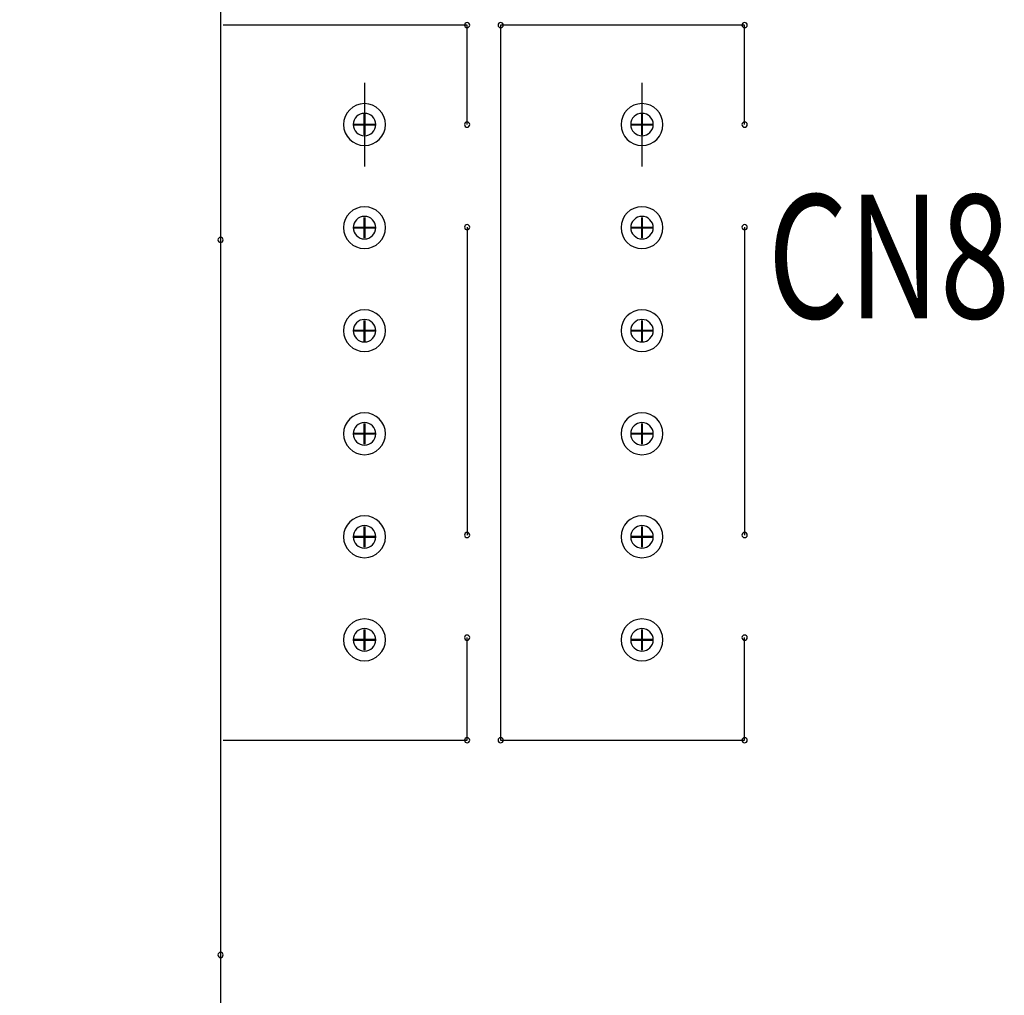
# Model space of a CAD drawing. Extents: x -259 to 558, y 3768 to 4346.
# Drawn here: x -86 to -62, y 4183 to 4206 of the extents above; entities that cross this region are included whole.
import ezdxf

# ---------------------------------------------------------------- set-up
doc = ezdxf.new("R2010")
doc.units = 0
doc.header["$MEASUREMENT"] = 0
doc.layers.get('0').update_dxf_attribs({"linetype": 'CONTINUOUS'})
doc.layers.get('Defpoints').update_dxf_attribs({"linetype": 'CONTINUOUS'})
for name, color, linetype in [('BOARD_OUTLINE_00', 254, 'CONTINUOUS'), ('DRIL_SYMBOL', 254, 'CONTINUOUS'), ('PART_NAME_01', 255, 'CONTINUOUS'), ('PART_TOP_2DLINE_00', 255, 'CONTINUOUS'), ('PART_TOP_2DLINE_01', 255, 'CONTINUOUS')]:
    doc.layers.add(name, color=color, linetype=linetype)
doc.styles.add('W5', font='simplex', dxfattribs={"width": 0.75})
doc.dimstyles.new('Copy of STANDARD', dxfattribs={"dimscale": 25.4, "dimtxt": 0.18, "dimasz": 0.18, "dimexe": 0.18, "dimexo": 0.0625, "dimgap": 0.09, "dimtad": 0, "dimtih": 1, "dimtoh": 1, "dimzin": 0, "dimdsep": 46, "dimtxsty": 'Standard', "dimcen": 0.09, "dimadec": 0, "dimazin": 0, "dimtfac": 1, "dimtofl": 0, "dimtmove": 0, "dimatfit": 3, "dimfxl": 0, "dimtolj": 1, "dimtzin": 0, "dimarcsym": 0})

# ---------------------------------------------------------------- blocks, each defined once
blk = doc.blocks.new('*D1432')
at = {"color": 0, "linetype": 'Continuous', "lineweight": -2, "transparency": 16777216}
for p, q in [((-76.476, 4216.482), (-111.149, 4216.482)), ((-106.577, 4211.91), (-106.577, 4166.952)), ((-106.577, 4112.85), (-106.577, 4157.808)), ((-76.476, 4108.278), (-111.149, 4108.278))]:
    blk.add_line(p, q, dxfattribs=at)
at = {"color": 0, "linetype": 'Continuous', "transparency": 16777216}
for points in [[(-107.339, 4211.91), (-105.815, 4211.91), (-106.577, 4216.482)], [(-107.339, 4112.85), (-105.815, 4112.85), (-106.577, 4108.278)]]:
    blk.add_solid(points, dxfattribs=at)
at = {"layer": 'Defpoints', "color": 0, "linetype": 'Continuous', "transparency": 16777216}
for p in [(-106.577, 4216.482), (-74.888, 4216.482), (-74.888, 4108.278)]:
    blk.add_point(p, dxfattribs=at)
at = {"color": 0, "linetype": 'Continuous', "transparency": 16777216, "insert": (-106.577, 4162.38), "char_height": 4.572, "attachment_point": 5}
blk.add_mtext('\\A1;108.20 [4.26]', dxfattribs=at)
blk = doc.blocks.new('*D1433')
at = {"color": 0, "linetype": 'Continuous', "lineweight": -2, "transparency": 16777216}
for p, q in [((-82.572, 4222.578), (-166.283, 4222.578)), ((-161.711, 4218.006), (-161.711, 4166.952)), ((-161.711, 4106.754), (-161.711, 4157.808)), ((-82.572, 4102.182), (-166.283, 4102.182))]:
    blk.add_line(p, q, dxfattribs=at)
at = {"color": 0, "linetype": 'Continuous', "transparency": 16777216}
for points in [[(-162.473, 4218.006), (-160.949, 4218.006), (-161.711, 4222.578)], [(-162.473, 4106.754), (-160.949, 4106.754), (-161.711, 4102.182)]]:
    blk.add_solid(points, dxfattribs=at)
at = {"layer": 'Defpoints', "color": 0, "linetype": 'Continuous', "transparency": 16777216}
for p in [(-80.984, 4222.578), (-161.711, 4102.182), (-80.984, 4102.182)]:
    blk.add_point(p, dxfattribs=at)
at = {"color": 0, "linetype": 'Continuous', "transparency": 16777216, "insert": (-161.711, 4162.38), "char_height": 4.572, "attachment_point": 5}
blk.add_mtext('\\A1;120.40 [4.74]', dxfattribs=at)

msp = doc.modelspace()

# ---------------------------------------------------------------- linework, layer by layer
for p, q in [((-77.492, 4204.673), (-77.492, 4202.641)), ((-77.492, 4204.673), (-77.492, 4202.641)), ((-70.761, 4204.673), (-70.761, 4202.641)), ((-70.761, 4204.673), (-70.761, 4202.641))]:
    msp.add_line(p, q)
for centre, radius, start, end in [((-75.003, 4206.07), 0.0635, 90, 270), ((-75.003, 4206.07), 0.0635, 90, 270), ((-75.003, 4206.07), 0.0635, 90, 270), ((-75.003, 4206.07), 0.0635, 90, 270), ((-75.003, 4206.07), 0.0635, 270, 90), ((-75.003, 4206.07), 0.0635, 270, 90), ((-75.003, 4206.07), 0.0635, 270, 90), ((-75.003, 4206.07), 0.0635, 270, 90), ((-74.19, 4206.07), 0.0635, 90, 270), ((-74.19, 4206.07), 0.0635, 90, 270), ((-74.19, 4206.07), 0.0635, 90, 270), ((-74.19, 4206.07), 0.0635, 90, 270), ((-74.19, 4206.07), 0.0635, 270, 90), ((-74.19, 4206.07), 0.0635, 270, 90), ((-74.19, 4206.07), 0.0635, 270, 90), ((-74.19, 4206.07), 0.0635, 270, 90), ((-68.272, 4206.07), 0.0635, 90, 270), ((-68.272, 4206.07), 0.0635, 90, 270), ((-68.272, 4206.07), 0.0635, 90, 270), ((-68.272, 4206.07), 0.0635, 90, 270), ((-68.272, 4206.07), 0.0635, 270, 90), ((-68.272, 4206.07), 0.0635, 270, 90), ((-68.272, 4206.07), 0.0635, 270, 90), ((-68.272, 4206.07), 0.0635, 270, 90), ((-77.492, 4203.657), 0.508, 0, 180), ((-77.492, 4203.657), 0.508, 0, 180), ((-70.761, 4203.657), 0.508, 0, 180), ((-70.761, 4203.657), 0.508, 0, 180), ((-77.492, 4203.657), 0.273, 90, 270), ((-77.492, 4203.657), 0.273, 90, 270), ((-77.492, 4203.657), 0.273, 90, 270), ((-77.492, 4203.657), 0.273, 90, 270), ((-77.492, 4203.657), 0.273, 90, 270), ((-77.492, 4203.657), 0.273, 270, 90), ((-77.492, 4203.657), 0.273, 270, 90), ((-77.492, 4203.657), 0.273, 270, 90), ((-77.492, 4203.657), 0.273, 270, 90), ((-77.492, 4203.657), 0.273, 270, 90), ((-70.761, 4203.657), 0.273, 90, 270), ((-70.761, 4203.657), 0.273, 90, 270), ((-70.761, 4203.657), 0.273, 90, 270), ((-70.761, 4203.657), 0.273, 90, 270), ((-70.761, 4203.657), 0.273, 90, 270), ((-70.761, 4203.657), 0.273, 270, 90), ((-70.761, 4203.657), 0.273, 270, 90), ((-70.761, 4203.657), 0.273, 270, 90), ((-70.761, 4203.657), 0.273, 270, 90), ((-70.761, 4203.657), 0.273, 270, 90), ((-77.492, 4203.657), 0.508, 180, 0), ((-77.492, 4203.657), 0.508, 180, 0), ((-75.003, 4203.657), 0.0635, 90, 270), ((-75.003, 4203.657), 0.0635, 90, 270), ((-75.003, 4203.657), 0.0635, 90, 270), ((-75.003, 4203.657), 0.0635, 90, 270), ((-75.003, 4203.657), 0.0635, 270, 90), ((-75.003, 4203.657), 0.0635, 270, 90), ((-75.003, 4203.657), 0.0635, 270, 90), ((-75.003, 4203.657), 0.0635, 270, 90), ((-70.761, 4203.657), 0.508, 180, 0), ((-70.761, 4203.657), 0.508, 180, 0), ((-68.272, 4203.657), 0.0635, 90, 270), ((-68.272, 4203.657), 0.0635, 90, 270), ((-68.272, 4203.657), 0.0635, 90, 270), ((-68.272, 4203.657), 0.0635, 90, 270), ((-68.272, 4203.657), 0.0635, 270, 90), ((-68.272, 4203.657), 0.0635, 270, 90), ((-68.272, 4203.657), 0.0635, 270, 90), ((-68.272, 4203.657), 0.0635, 270, 90), ((-77.492, 4201.157), 0.508, 0, 180), ((-77.492, 4201.157), 0.508, 0, 180), ((-77.492, 4201.157), 0.508, 0, 180), ((-77.492, 4201.157), 0.508, 0, 180), ((-70.761, 4201.157), 0.508, 0, 180), ((-70.761, 4201.157), 0.508, 0, 180), ((-70.761, 4201.157), 0.508, 0, 180), ((-70.761, 4201.157), 0.508, 0, 180), ((-77.492, 4201.157), 0.273, 90, 270), ((-77.492, 4201.157), 0.273, 90, 270), ((-77.492, 4201.157), 0.273, 90, 270), ((-77.492, 4201.157), 0.273, 90, 270), ((-77.492, 4201.157), 0.273, 90, 270), ((-77.492, 4201.157), 0.273, 270, 90), ((-77.492, 4201.157), 0.273, 270, 90), ((-77.492, 4201.157), 0.273, 270, 90), ((-77.492, 4201.157), 0.273, 270, 90), ((-77.492, 4201.157), 0.273, 270, 90), ((-75.003, 4201.168), 0.0635, 90, 270), ((-75.003, 4201.168), 0.0635, 90, 270), ((-75.003, 4201.168), 0.0635, 90, 270), ((-75.003, 4201.168), 0.0635, 90, 270), ((-75.003, 4201.168), 0.0635, 270, 90), ((-75.003, 4201.168), 0.0635, 270, 90), ((-75.003, 4201.168), 0.0635, 270, 90), ((-75.003, 4201.168), 0.0635, 270, 90), ((-70.761, 4201.157), 0.273, 90, 270), ((-70.761, 4201.157), 0.273, 90, 270), ((-70.761, 4201.157), 0.273, 90, 270), ((-70.761, 4201.157), 0.273, 90, 270), ((-70.761, 4201.157), 0.273, 90, 270), ((-70.761, 4201.157), 0.273, 270, 90), ((-70.761, 4201.157), 0.273, 270, 90), ((-70.761, 4201.157), 0.273, 270, 90), ((-70.761, 4201.157), 0.273, 270, 90), ((-70.761, 4201.157), 0.273, 270, 90), ((-68.272, 4201.168), 0.0635, 90, 270), ((-68.272, 4201.168), 0.0635, 90, 270), ((-68.272, 4201.168), 0.0635, 90, 270), ((-68.272, 4201.168), 0.0635, 90, 270), ((-68.272, 4201.168), 0.0635, 270, 90), ((-68.272, 4201.168), 0.0635, 270, 90), ((-68.272, 4201.168), 0.0635, 270, 90), ((-68.272, 4201.168), 0.0635, 270, 90), ((-77.492, 4201.157), 0.508, 180, 0), ((-77.492, 4201.157), 0.508, 180, 0), ((-77.492, 4201.157), 0.508, 180, 0), ((-77.492, 4201.157), 0.508, 180, 0), ((-70.761, 4201.157), 0.508, 180, 0), ((-70.761, 4201.157), 0.508, 180, 0), ((-70.761, 4201.157), 0.508, 180, 0), ((-70.761, 4201.157), 0.508, 180, 0), ((-80.984, 4200.861), 0.0635, 90, 270), ((-80.984, 4200.861), 0.0635, 90, 270), ((-80.984, 4200.861), 0.0635, 90, 270), ((-80.984, 4200.861), 0.0635, 90, 270), ((-80.984, 4200.861), 0.0635, 270, 90), ((-80.984, 4200.861), 0.0635, 270, 90), ((-80.984, 4200.861), 0.0635, 270, 90), ((-80.984, 4200.861), 0.0635, 270, 90), ((-77.492, 4198.657), 0.508, 0, 180), ((-77.492, 4198.657), 0.508, 0, 180), ((-77.492, 4198.657), 0.508, 0, 180), ((-77.492, 4198.657), 0.508, 0, 180), ((-70.761, 4198.657), 0.508, 0, 180), ((-70.761, 4198.657), 0.508, 0, 180), ((-70.761, 4198.657), 0.508, 0, 180), ((-70.761, 4198.657), 0.508, 0, 180), ((-77.492, 4198.657), 0.273, 90, 270), ((-77.492, 4198.657), 0.273, 90, 270), ((-77.492, 4198.657), 0.273, 90, 270), ((-77.492, 4198.657), 0.273, 90, 270), ((-77.492, 4198.657), 0.273, 90, 270), ((-77.492, 4198.657), 0.273, 270, 90), ((-77.492, 4198.657), 0.273, 270, 90), ((-77.492, 4198.657), 0.273, 270, 90), ((-77.492, 4198.657), 0.273, 270, 90), ((-77.492, 4198.657), 0.273, 270, 90), ((-70.761, 4198.657), 0.273, 90, 270), ((-70.761, 4198.657), 0.273, 90, 270), ((-70.761, 4198.657), 0.273, 90, 270), ((-70.761, 4198.657), 0.273, 90, 270), ((-70.761, 4198.657), 0.273, 90, 270), ((-70.761, 4198.657), 0.273, 270, 90), ((-70.761, 4198.657), 0.273, 270, 90), ((-70.761, 4198.657), 0.273, 270, 90), ((-70.761, 4198.657), 0.273, 270, 90), ((-70.761, 4198.657), 0.273, 270, 90), ((-77.492, 4198.657), 0.508, 180, 0), ((-77.492, 4198.657), 0.508, 180, 0), ((-77.492, 4198.657), 0.508, 180, 0), ((-77.492, 4198.657), 0.508, 180, 0), ((-70.761, 4198.657), 0.508, 180, 0), ((-70.761, 4198.657), 0.508, 180, 0), ((-70.761, 4198.657), 0.508, 180, 0), ((-70.761, 4198.657), 0.508, 180, 0), ((-77.492, 4196.157), 0.508, 0, 180), ((-77.492, 4196.157), 0.508, 0, 180), ((-77.492, 4196.157), 0.508, 0, 180), ((-77.492, 4196.157), 0.508, 0, 180), ((-70.761, 4196.157), 0.508, 0, 180), ((-70.761, 4196.157), 0.508, 0, 180), ((-70.761, 4196.157), 0.508, 0, 180), ((-70.761, 4196.157), 0.508, 0, 180), ((-77.492, 4196.157), 0.273, 90, 270), ((-77.492, 4196.157), 0.273, 90, 270), ((-77.492, 4196.157), 0.273, 90, 270), ((-77.492, 4196.157), 0.273, 90, 270), ((-77.492, 4196.157), 0.273, 90, 270), ((-77.492, 4196.157), 0.273, 270, 90), ((-77.492, 4196.157), 0.273, 270, 90), ((-77.492, 4196.157), 0.273, 270, 90), ((-77.492, 4196.157), 0.273, 270, 90), ((-77.492, 4196.157), 0.273, 270, 90), ((-70.761, 4196.157), 0.273, 90, 270), ((-70.761, 4196.157), 0.273, 90, 270), ((-70.761, 4196.157), 0.273, 90, 270), ((-70.761, 4196.157), 0.273, 90, 270), ((-70.761, 4196.157), 0.273, 90, 270), ((-70.761, 4196.157), 0.273, 270, 90), ((-70.761, 4196.157), 0.273, 270, 90), ((-70.761, 4196.157), 0.273, 270, 90), ((-70.761, 4196.157), 0.273, 270, 90), ((-70.761, 4196.157), 0.273, 270, 90), ((-77.492, 4196.157), 0.508, 180, 0), ((-77.492, 4196.157), 0.508, 180, 0), ((-77.492, 4196.157), 0.508, 180, 0), ((-77.492, 4196.157), 0.508, 180, 0), ((-70.761, 4196.157), 0.508, 180, 0), ((-70.761, 4196.157), 0.508, 180, 0), ((-70.761, 4196.157), 0.508, 180, 0), ((-70.761, 4196.157), 0.508, 180, 0), ((-77.492, 4193.657), 0.508, 0, 180), ((-77.492, 4193.657), 0.508, 0, 180), ((-77.492, 4193.657), 0.508, 0, 180), ((-77.492, 4193.657), 0.508, 0, 180), ((-70.761, 4193.657), 0.508, 0, 180), ((-70.761, 4193.657), 0.508, 0, 180), ((-70.761, 4193.657), 0.508, 0, 180), ((-70.761, 4193.657), 0.508, 0, 180), ((-77.492, 4193.657), 0.273, 90, 270), ((-77.492, 4193.657), 0.273, 90, 270), ((-77.492, 4193.657), 0.273, 90, 270), ((-77.492, 4193.657), 0.273, 90, 270), ((-77.492, 4193.657), 0.273, 90, 270), ((-77.492, 4193.657), 0.273, 270, 90), ((-77.492, 4193.657), 0.273, 270, 90), ((-77.492, 4193.657), 0.273, 270, 90), ((-77.492, 4193.657), 0.273, 270, 90), ((-77.492, 4193.657), 0.273, 270, 90), ((-70.761, 4193.657), 0.273, 90, 270), ((-70.761, 4193.657), 0.273, 90, 270), ((-70.761, 4193.657), 0.273, 90, 270), ((-70.761, 4193.657), 0.273, 90, 270), ((-70.761, 4193.657), 0.273, 90, 270), ((-70.761, 4193.657), 0.273, 270, 90), ((-70.761, 4193.657), 0.273, 270, 90), ((-70.761, 4193.657), 0.273, 270, 90), ((-70.761, 4193.657), 0.273, 270, 90), ((-70.761, 4193.657), 0.273, 270, 90), ((-77.492, 4193.657), 0.508, 180, 0), ((-77.492, 4193.657), 0.508, 180, 0), ((-77.492, 4193.657), 0.508, 180, 0), ((-77.492, 4193.657), 0.508, 180, 0), ((-75.003, 4193.7), 0.0635, 90, 270), ((-75.003, 4193.7), 0.0635, 90, 270), ((-75.003, 4193.7), 0.0635, 90, 270), ((-75.003, 4193.7), 0.0635, 90, 270), ((-75.003, 4193.7), 0.0635, 270, 90), ((-75.003, 4193.7), 0.0635, 270, 90), ((-75.003, 4193.7), 0.0635, 270, 90), ((-75.003, 4193.7), 0.0635, 270, 90), ((-70.761, 4193.657), 0.508, 180, 0), ((-70.761, 4193.657), 0.508, 180, 0), ((-70.761, 4193.657), 0.508, 180, 0), ((-70.761, 4193.657), 0.508, 180, 0), ((-68.272, 4193.7), 0.0635, 90, 270), ((-68.272, 4193.7), 0.0635, 90, 270), ((-68.272, 4193.7), 0.0635, 90, 270), ((-68.272, 4193.7), 0.0635, 90, 270), ((-68.272, 4193.7), 0.0635, 270, 90), ((-68.272, 4193.7), 0.0635, 270, 90), ((-68.272, 4193.7), 0.0635, 270, 90), ((-68.272, 4193.7), 0.0635, 270, 90), ((-77.492, 4191.157), 0.508, 0, 180), ((-77.492, 4191.157), 0.508, 0, 180), ((-77.492, 4191.157), 0.508, 0, 180), ((-77.492, 4191.157), 0.508, 0, 180), ((-70.761, 4191.157), 0.508, 0, 180), ((-70.761, 4191.157), 0.508, 0, 180), ((-70.761, 4191.157), 0.508, 0, 180), ((-70.761, 4191.157), 0.508, 0, 180), ((-77.492, 4191.157), 0.273, 90, 270), ((-77.492, 4191.157), 0.273, 90, 270), ((-77.492, 4191.157), 0.273, 90, 270), ((-77.492, 4191.157), 0.273, 90, 270), ((-77.492, 4191.157), 0.273, 90, 270), ((-77.492, 4191.157), 0.273, 270, 90), ((-77.492, 4191.157), 0.273, 270, 90), ((-77.492, 4191.157), 0.273, 270, 90), ((-77.492, 4191.157), 0.273, 270, 90), ((-77.492, 4191.157), 0.273, 270, 90), ((-70.761, 4191.157), 0.273, 90, 270), ((-70.761, 4191.157), 0.273, 90, 270), ((-70.761, 4191.157), 0.273, 90, 270), ((-70.761, 4191.157), 0.273, 90, 270), ((-70.761, 4191.157), 0.273, 90, 270), ((-70.761, 4191.157), 0.273, 270, 90), ((-70.761, 4191.157), 0.273, 270, 90), ((-70.761, 4191.157), 0.273, 270, 90), ((-70.761, 4191.157), 0.273, 270, 90), ((-70.761, 4191.157), 0.273, 270, 90), ((-75.003, 4191.211), 0.0635, 90, 270), ((-75.003, 4191.211), 0.0635, 90, 270), ((-75.003, 4191.211), 0.0635, 90, 270), ((-75.003, 4191.211), 0.0635, 90, 270), ((-75.003, 4191.211), 0.0635, 270, 90), ((-75.003, 4191.211), 0.0635, 270, 90), ((-75.003, 4191.211), 0.0635, 270, 90), ((-75.003, 4191.211), 0.0635, 270, 90), ((-68.272, 4191.211), 0.0635, 90, 270), ((-68.272, 4191.211), 0.0635, 90, 270), ((-68.272, 4191.211), 0.0635, 90, 270), ((-68.272, 4191.211), 0.0635, 90, 270), ((-68.272, 4191.211), 0.0635, 270, 90), ((-68.272, 4191.211), 0.0635, 270, 90), ((-68.272, 4191.211), 0.0635, 270, 90), ((-68.272, 4191.211), 0.0635, 270, 90), ((-77.492, 4191.157), 0.508, 180, 0), ((-77.492, 4191.157), 0.508, 180, 0), ((-77.492, 4191.157), 0.508, 180, 0), ((-77.492, 4191.157), 0.508, 180, 0), ((-70.761, 4191.157), 0.508, 180, 0), ((-70.761, 4191.157), 0.508, 180, 0), ((-70.761, 4191.157), 0.508, 180, 0), ((-70.761, 4191.157), 0.508, 180, 0), ((-75.003, 4188.722), 0.0635, 90, 270), ((-75.003, 4188.722), 0.0635, 90, 270), ((-75.003, 4188.722), 0.0635, 90, 270), ((-75.003, 4188.722), 0.0635, 90, 270), ((-75.003, 4188.722), 0.0635, 270, 90), ((-75.003, 4188.722), 0.0635, 270, 90), ((-75.003, 4188.722), 0.0635, 270, 90), ((-75.003, 4188.722), 0.0635, 270, 90), ((-74.19, 4188.722), 0.0635, 90, 270), ((-74.19, 4188.722), 0.0635, 90, 270), ((-74.19, 4188.722), 0.0635, 90, 270), ((-74.19, 4188.722), 0.0635, 90, 270), ((-74.19, 4188.722), 0.0635, 270, 90), ((-74.19, 4188.722), 0.0635, 270, 90), ((-74.19, 4188.722), 0.0635, 270, 90), ((-74.19, 4188.722), 0.0635, 270, 90), ((-68.272, 4188.722), 0.0635, 90, 270), ((-68.272, 4188.722), 0.0635, 90, 270), ((-68.272, 4188.722), 0.0635, 90, 270), ((-68.272, 4188.722), 0.0635, 90, 270), ((-68.272, 4188.722), 0.0635, 270, 90), ((-68.272, 4188.722), 0.0635, 270, 90), ((-68.272, 4188.722), 0.0635, 270, 90), ((-68.272, 4188.722), 0.0635, 270, 90), ((-80.984, 4183.513), 0.0635, 90, 270), ((-80.984, 4183.513), 0.0635, 90, 270), ((-80.984, 4183.513), 0.0635, 90, 270), ((-80.984, 4183.513), 0.0635, 90, 270), ((-80.984, 4183.513), 0.0635, 270, 90), ((-80.984, 4183.513), 0.0635, 270, 90), ((-80.984, 4183.513), 0.0635, 270, 90), ((-80.984, 4183.513), 0.0635, 270, 90)]:
    msp.add_arc(centre, radius, start, end)
at = {"layer": 'BOARD_OUTLINE_00'}
msp.add_line((-80.984, 4222.578), (-80.984, 4102.182), dxfattribs=at)
at = {"layer": 'DRIL_SYMBOL', "const_width": 0.0508}
for points in [[(-77.492, 4203.911), (-77.492, 4203.403)], [(-77.492, 4203.911), (-77.492, 4203.403)], [(-77.492, 4203.911), (-77.492, 4203.403)], [(-77.492, 4203.911), (-77.492, 4203.403)], [(-77.492, 4203.911), (-77.492, 4203.403)], [(-70.761, 4203.911), (-70.761, 4203.403)], [(-70.761, 4203.911), (-70.761, 4203.403)], [(-70.761, 4203.911), (-70.761, 4203.403)], [(-70.761, 4203.911), (-70.761, 4203.403)], [(-70.761, 4203.911), (-70.761, 4203.403)], [(-77.746, 4203.657), (-77.238, 4203.657)], [(-77.746, 4203.657), (-77.238, 4203.657)], [(-77.746, 4203.657), (-77.238, 4203.657)], [(-77.746, 4203.657), (-77.238, 4203.657)], [(-77.746, 4203.657), (-77.238, 4203.657)], [(-71.015, 4203.657), (-70.507, 4203.657)], [(-71.015, 4203.657), (-70.507, 4203.657)], [(-71.015, 4203.657), (-70.507, 4203.657)], [(-71.015, 4203.657), (-70.507, 4203.657)], [(-71.015, 4203.657), (-70.507, 4203.657)], [(-77.492, 4201.411), (-77.492, 4200.903)], [(-77.492, 4201.411), (-77.492, 4200.903)], [(-77.492, 4201.411), (-77.492, 4200.903)], [(-77.492, 4201.411), (-77.492, 4200.903)], [(-77.492, 4201.411), (-77.492, 4200.903)], [(-70.761, 4201.411), (-70.761, 4200.903)], [(-70.761, 4201.411), (-70.761, 4200.903)], [(-70.761, 4201.411), (-70.761, 4200.903)], [(-70.761, 4201.411), (-70.761, 4200.903)], [(-70.761, 4201.411), (-70.761, 4200.903)], [(-77.746, 4201.157), (-77.238, 4201.157)], [(-77.746, 4201.157), (-77.238, 4201.157)], [(-77.746, 4201.157), (-77.238, 4201.157)], [(-77.746, 4201.157), (-77.238, 4201.157)], [(-77.746, 4201.157), (-77.238, 4201.157)], [(-71.015, 4201.157), (-70.507, 4201.157)], [(-71.015, 4201.157), (-70.507, 4201.157)], [(-71.015, 4201.157), (-70.507, 4201.157)], [(-71.015, 4201.157), (-70.507, 4201.157)], [(-71.015, 4201.157), (-70.507, 4201.157)], [(-77.492, 4198.911), (-77.492, 4198.403)], [(-77.492, 4198.911), (-77.492, 4198.403)], [(-77.492, 4198.911), (-77.492, 4198.403)], [(-77.492, 4198.911), (-77.492, 4198.403)], [(-77.492, 4198.911), (-77.492, 4198.403)], [(-70.761, 4198.911), (-70.761, 4198.403)], [(-70.761, 4198.911), (-70.761, 4198.403)], [(-70.761, 4198.911), (-70.761, 4198.403)], [(-70.761, 4198.911), (-70.761, 4198.403)], [(-70.761, 4198.911), (-70.761, 4198.403)], [(-77.746, 4198.657), (-77.238, 4198.657)], [(-77.746, 4198.657), (-77.238, 4198.657)], [(-77.746, 4198.657), (-77.238, 4198.657)], [(-77.746, 4198.657), (-77.238, 4198.657)], [(-77.746, 4198.657), (-77.238, 4198.657)], [(-71.015, 4198.657), (-70.507, 4198.657)], [(-71.015, 4198.657), (-70.507, 4198.657)], [(-71.015, 4198.657), (-70.507, 4198.657)], [(-71.015, 4198.657), (-70.507, 4198.657)], [(-71.015, 4198.657), (-70.507, 4198.657)], [(-77.492, 4196.411), (-77.492, 4195.903)], [(-77.492, 4196.411), (-77.492, 4195.903)], [(-77.492, 4196.411), (-77.492, 4195.903)], [(-77.492, 4196.411), (-77.492, 4195.903)], [(-77.492, 4196.411), (-77.492, 4195.903)], [(-70.761, 4196.411), (-70.761, 4195.903)], [(-70.761, 4196.411), (-70.761, 4195.903)], [(-70.761, 4196.411), (-70.761, 4195.903)], [(-70.761, 4196.411), (-70.761, 4195.903)], [(-70.761, 4196.411), (-70.761, 4195.903)], [(-77.746, 4196.157), (-77.238, 4196.157)], [(-77.746, 4196.157), (-77.238, 4196.157)], [(-77.746, 4196.157), (-77.238, 4196.157)], [(-77.746, 4196.157), (-77.238, 4196.157)], [(-77.746, 4196.157), (-77.238, 4196.157)], [(-71.015, 4196.157), (-70.507, 4196.157)], [(-71.015, 4196.157), (-70.507, 4196.157)], [(-71.015, 4196.157), (-70.507, 4196.157)], [(-71.015, 4196.157), (-70.507, 4196.157)], [(-71.015, 4196.157), (-70.507, 4196.157)], [(-77.492, 4193.911), (-77.492, 4193.403)], [(-77.492, 4193.911), (-77.492, 4193.403)], [(-77.492, 4193.911), (-77.492, 4193.403)], [(-77.492, 4193.911), (-77.492, 4193.403)], [(-77.492, 4193.911), (-77.492, 4193.403)], [(-70.761, 4193.911), (-70.761, 4193.403)], [(-70.761, 4193.911), (-70.761, 4193.403)], [(-70.761, 4193.911), (-70.761, 4193.403)], [(-70.761, 4193.911), (-70.761, 4193.403)], [(-70.761, 4193.911), (-70.761, 4193.403)], [(-77.746, 4193.657), (-77.238, 4193.657)], [(-77.746, 4193.657), (-77.238, 4193.657)], [(-77.746, 4193.657), (-77.238, 4193.657)], [(-77.746, 4193.657), (-77.238, 4193.657)], [(-77.746, 4193.657), (-77.238, 4193.657)], [(-71.015, 4193.657), (-70.507, 4193.657)], [(-71.015, 4193.657), (-70.507, 4193.657)], [(-71.015, 4193.657), (-70.507, 4193.657)], [(-71.015, 4193.657), (-70.507, 4193.657)], [(-71.015, 4193.657), (-70.507, 4193.657)], [(-77.492, 4191.411), (-77.492, 4190.903)], [(-77.492, 4191.411), (-77.492, 4190.903)], [(-77.492, 4191.411), (-77.492, 4190.903)], [(-77.492, 4191.411), (-77.492, 4190.903)], [(-77.492, 4191.411), (-77.492, 4190.903)], [(-70.761, 4191.411), (-70.761, 4190.903)], [(-70.761, 4191.411), (-70.761, 4190.903)], [(-70.761, 4191.411), (-70.761, 4190.903)], [(-70.761, 4191.411), (-70.761, 4190.903)], [(-70.761, 4191.411), (-70.761, 4190.903)], [(-77.746, 4191.157), (-77.238, 4191.157)], [(-77.746, 4191.157), (-77.238, 4191.157)], [(-77.746, 4191.157), (-77.238, 4191.157)], [(-77.746, 4191.157), (-77.238, 4191.157)], [(-77.746, 4191.157), (-77.238, 4191.157)], [(-71.015, 4191.157), (-70.507, 4191.157)], [(-71.015, 4191.157), (-70.507, 4191.157)], [(-71.015, 4191.157), (-70.507, 4191.157)], [(-71.015, 4191.157), (-70.507, 4191.157)], [(-71.015, 4191.157), (-70.507, 4191.157)]]:
    msp.add_lwpolyline(points, dxfattribs=at)
at = {"layer": 'PART_TOP_2DLINE_00'}
for p, q in [((-75.003, 4206.07), (-80.921, 4206.07)), ((-75.003, 4206.07), (-80.921, 4206.07)), ((-75.003, 4203.657), (-75.003, 4206.07)), ((-75.003, 4203.657), (-75.003, 4206.07)), ((-68.272, 4206.07), (-74.19, 4206.07)), ((-74.19, 4206.07), (-74.19, 4188.722)), ((-68.272, 4206.07), (-74.19, 4206.07)), ((-74.19, 4206.07), (-74.19, 4188.722)), ((-68.272, 4203.657), (-68.272, 4206.07)), ((-68.272, 4203.657), (-68.272, 4206.07)), ((-75.003, 4201.168), (-75.003, 4193.7)), ((-75.003, 4201.168), (-75.003, 4193.7)), ((-68.272, 4201.168), (-68.272, 4193.7)), ((-68.272, 4201.168), (-68.272, 4193.7)), ((-80.984, 4200.861), (-80.984, 4183.513)), ((-80.984, 4200.861), (-80.984, 4183.513)), ((-75.003, 4188.722), (-75.003, 4191.211)), ((-75.003, 4188.722), (-75.003, 4191.211)), ((-68.272, 4188.722), (-68.272, 4191.211)), ((-68.272, 4188.722), (-68.272, 4191.211)), ((-80.921, 4188.722), (-75.003, 4188.722)), ((-80.921, 4188.722), (-75.003, 4188.722)), ((-74.19, 4188.722), (-68.272, 4188.722)), ((-74.19, 4188.722), (-68.272, 4188.722))]:
    msp.add_line(p, q, dxfattribs=at)
at = {"layer": 'PART_TOP_2DLINE_01'}
for p, q in [((-75.003, 4206.07), (-80.921, 4206.07)), ((-75.003, 4206.07), (-80.921, 4206.07)), ((-75.003, 4203.657), (-75.003, 4206.07)), ((-75.003, 4203.657), (-75.003, 4206.07)), ((-68.272, 4206.07), (-74.19, 4206.07)), ((-74.19, 4206.07), (-74.19, 4188.722)), ((-68.272, 4206.07), (-74.19, 4206.07)), ((-74.19, 4206.07), (-74.19, 4188.722)), ((-68.272, 4203.657), (-68.272, 4206.07)), ((-68.272, 4203.657), (-68.272, 4206.07)), ((-75.003, 4201.168), (-75.003, 4193.7)), ((-75.003, 4201.168), (-75.003, 4193.7)), ((-68.272, 4201.168), (-68.272, 4193.7)), ((-68.272, 4201.168), (-68.272, 4193.7)), ((-80.984, 4200.861), (-80.984, 4183.513)), ((-80.984, 4200.861), (-80.984, 4183.513)), ((-75.003, 4188.722), (-75.003, 4191.211)), ((-75.003, 4188.722), (-75.003, 4191.211)), ((-68.272, 4188.722), (-68.272, 4191.211)), ((-68.272, 4188.722), (-68.272, 4191.211)), ((-80.921, 4188.722), (-75.003, 4188.722)), ((-80.921, 4188.722), (-75.003, 4188.722)), ((-74.19, 4188.722), (-68.272, 4188.722)), ((-74.19, 4188.722), (-68.272, 4188.722))]:
    msp.add_line(p, q, dxfattribs=at)

# ---------------------------------------------------------------- texts
at = {"layer": 'PART_NAME_01', "style": 'W5', "width": 0.75}
msp.add_text('CN8', height=3, dxfattribs=at).set_placement((-67.713, 4198.958))

# ---------------------------------------------------------------- dimensions: what is measured, and where the dimension line sits
at = {"linetype": 'Continuous'}
for base, p1, p2, picture, middle in [((-161.711, 4102.182), (-80.984, 4222.578), (-80.984, 4102.182), '*D1433', (-161.711, 4162.38)), ((-106.577, 4216.482), (-74.888, 4108.278), (-74.888, 4216.482), '*D1432', (-106.577, 4162.38))]:
    dim = msp.add_linear_dim(base=base, p1=p1, p2=p2, angle=90, dimstyle='Copy of STANDARD', dxfattribs=at)
    dim.commit()
    dim.dimension.update_dxf_attribs({"geometry": picture, "text_midpoint": middle})

doc.saveas('drawing.dxf')
